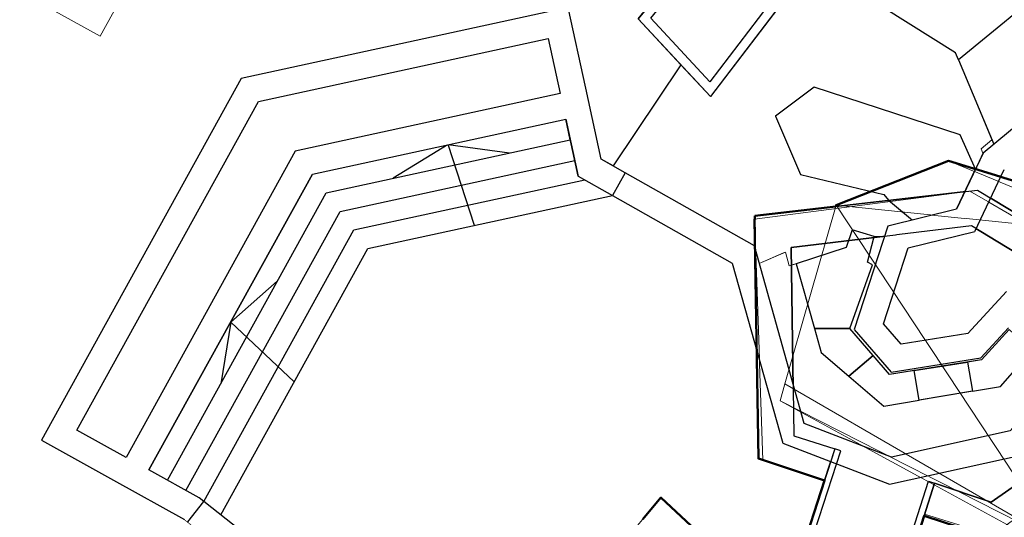
# Model space of a CAD drawing. Units: millimetres. Extents: x 2594 to 3387, y 1149 to 2147.
# Drawn here: x 2840 to 2854, y 1619 to 1626 of the extents above; entities that cross this region are included whole.
import ezdxf

# ---------------------------------------------------------------- set-up
doc = ezdxf.new("R2010")
doc.units = ezdxf.units.MM
doc.set_wipeout_variables(frame=1)
doc.linetypes.add('Takart vonal', pattern=[391.222223, 282.222223, -109])
doc.linetypes.add('Wipeout_Contour', pattern=[1000, 0, -1000])
doc.layers.add('010_TEREP', color=7, linetype='Continuous')
doc.layers.add('Vázszerkezet - tartószerkezet', color=7, linetype='Continuous')

msp = doc.modelspace()

# ---------------------------------------------------------------- linework, layer by layer
at = {"linetype": 'Continuous', "lineweight": -2}
for p, q in [((2845.985, 1623.812), (2845.202, 1623.335)), ((2846.359, 1622.665), (2845.985, 1623.812)), ((2845.985, 1623.812), (2846.854, 1623.693)), ((2842.895, 1621.293), (2843.557, 1621.871)), ((2842.895, 1621.293), (2842.754, 1620.417)), ((2843.798, 1620.446), (2842.895, 1621.293))]:
    msp.add_line(p, q, dxfattribs=at)
at = {"color": 1, "linetype": 'Continuous', "lineweight": -2}
for p, q in [((2851.69, 1621.199), (2851.186, 1621.199)), ((2853.954, 1621.186), (2853.558, 1620.757)), ((2853.954, 1621.186), (2853.558, 1620.757)), ((2851.676, 1620.523), (2852.019, 1620.82)), ((2853.558, 1620.757), (2852.255, 1620.547)), ((2853.558, 1620.757), (2852.255, 1620.547))]:
    msp.add_line(p, q, dxfattribs=at)
at = {"color": 41, "lineweight": 50}
msp.add_lwpolyline([(2848.748, 1618.492), (2849.005, 1618.8), (2849.793, 1618.068)], dxfattribs=at)
at = {"layer": '010_TEREP', "color": 1, "linetype": 'Continuous', "lineweight": 18, "flags": 128}
msp.add_lwpolyline([(2838.058, 1619.962), (2837.883, 1617.487), (2839.341, 1617.384), (2840.352, 1616.035), (2841.572, 1616.598), (2843.37, 1613.643), (2845.673, 1615.773), (2842.241, 1618.49), (2841.232, 1619.048), (2840.208, 1619.614), (2843.046, 1624.75), (2847.69, 1625.757), (2847.681, 1625.956), (2848.555, 1626.207), (2848.929, 1625.902), (2850.282, 1627.558), (2850.221, 1627.611), (2846.602, 1628.611), (2846.538, 1628.94), (2841.843, 1626.805), (2841.04, 1625.352), (2837.099, 1627.53), (2834.922, 1623.591), (2838.861, 1621.414)], close=True, dxfattribs=at)
at = {"layer": 'Vázszerkezet - tartószerkezet', "linetype": 'Continuous', "flags": 128}
for points in [[(2851.846, 1625.962), (2854.163, 1627.961), (2853.704, 1629.654), (2854.212, 1630.032), (2854.398, 1629.776), (2855.564, 1630.621), (2855.367, 1630.892), (2855.922, 1631.305), (2856.74, 1630.509), (2858.812, 1630.884), (2858.407, 1629.954), (2858.784, 1629.563), (2853.234, 1625.013), (2853.191, 1625.116)], [(2852.342, 1629.537), (2853.038, 1628.853), (2849.709, 1624.496), (2848.682, 1625.599), (2850.282, 1627.558), (2850.525, 1627.343)], [(2853.735, 1623.816), (2859.62, 1628.695), (2858.784, 1629.563), (2853.234, 1625.013)], [(2848.861, 1625.605), (2850.298, 1627.364), (2850.54, 1627.149), (2852.352, 1629.337), (2852.858, 1628.841), (2849.699, 1624.705)], [(2847.681, 1625.956), (2848.555, 1626.207), (2848.929, 1625.902), (2848.682, 1625.599), (2849.29, 1624.946), (2848.329, 1623.508), (2848.156, 1623.605), (2847.69, 1625.757)], [(2850.634, 1624.215), (2850.989, 1623.389), (2852.172, 1623.104), (2852.241, 1623.022), (2852.582, 1622.741), (2853.207, 1622.896), (2853.476, 1623.463), (2853.259, 1623.951), (2851.184, 1624.627)], [(2844.056, 1623.393), (2841.734, 1619.193), (2842.447, 1618.799), (2842.754, 1618.556), (2844.842, 1622.336), (2848.317, 1623.089), (2847.83, 1623.364), (2847.654, 1624.174)], [(2844.056, 1623.393), (2841.734, 1619.193), (2842.446, 1618.799), (2842.515, 1618.745), (2844.646, 1622.6), (2847.924, 1623.311), (2847.83, 1623.364), (2847.654, 1624.174)], [(2844.056, 1623.393), (2841.734, 1619.193), (2842.26, 1618.903), (2844.449, 1622.864), (2847.782, 1623.587), (2847.654, 1624.174)], [(2844.056, 1623.393), (2841.734, 1619.193), (2841.997, 1619.048), (2844.252, 1623.129), (2847.718, 1623.88), (2847.654, 1624.174)]]:
    msp.add_lwpolyline(points, close=True, dxfattribs=at)
at = {"layer": 'Vázszerkezet - tartószerkezet', "color": 81, "linetype": 'Continuous', "lineweight": 18, "flags": 128}
msp.add_lwpolyline([(2851.846, 1625.962), (2853.191, 1625.116), (2853.708, 1623.88), (2853.555, 1623.753), (2853.581, 1623.691), (2853.476, 1623.463), (2853.259, 1623.951), (2851.184, 1624.627), (2850.634, 1624.215), (2850.989, 1623.389), (2852.172, 1623.104), (2852.241, 1623.022), (2852.582, 1622.741), (2852.182, 1622.509), (2852.036, 1622.509), (2851.725, 1622.603), (2851.638, 1622.353), (2850.829, 1622.091), (2850.778, 1622.287), (2850.404, 1622.126), (2850.334, 1622.375), (2848.329, 1623.508), (2849.29, 1624.946), (2849.709, 1624.496), (2850.915, 1626.075)], dxfattribs=at)
at = {"layer": 'Vázszerkezet - tartószerkezet', "color": 1, "linetype": 'Continuous', "lineweight": -2, "flags": 128}
msp.add_lwpolyline([(2851.331, 1619.041), (2851.478, 1619.492), (2850.893, 1619.676), (2850.858, 1622.35), (2853.416, 1622.658), (2855.201, 1621.573), (2855.456, 1619.961), (2853.698, 1618.735), (2852.891, 1619.005), (2852.744, 1618.544), (2853.802, 1618.194), (2856, 1619.736), (2855.655, 1621.862), (2853.501, 1623.166), (2850.342, 1622.802), (2850.392, 1619.355)], close=True, dxfattribs=at)
at = {"layer": 'Vázszerkezet - tartószerkezet', "color": 1, "linetype": 'Continuous', "lineweight": 18, "flags": 128}
for points in [[(2850.748, 1622.274), (2850.778, 1622.287), (2850.829, 1622.091), (2850.929, 1622.117), (2851.28, 1620.862), (2852.171, 1620.098), (2853.828, 1620.378), (2854.137, 1620.729), (2854.061, 1620.806), (2854.142, 1620.897), (2854.643, 1620.51), (2853.969, 1619.749), (2852.281, 1619.375), (2851.043, 1619.851), (2850.404, 1622.126)], [(2847.465, 1616.957), (2849.005, 1618.8), (2852.492, 1615.559), (2849.428, 1613.696), (2849.148, 1613.996), (2850.845, 1615.628), (2848.731, 1617.525), (2847.82, 1616.614)]]:
    msp.add_lwpolyline(points, close=True, dxfattribs=at)
at = {"layer": 'Vázszerkezet - tartószerkezet', "linetype": 'Continuous', "flags": 128}
msp.add_lwpolyline([(2853.802, 1618.194), (2852.744, 1618.544)], dxfattribs=at)

# ---------------------------------------------------------------- next in the draw order: wipeouts: each hides what was drawn before it
at = {"color": 254, "linetype": 'Wipeout_Contour', "lineweight": 0, "ltscale": 3679275.457832363}
msp.add_wipeout([(2859.723, 1628.781), (2853.584, 1623.692), (2853.884, 1623.459), (2859.877, 1628.428)], dxfattribs=at).dxf.layer = 'Vázszerkezet - tartószerkezet'
at = {"color": 254, "linetype": 'Wipeout_Contour', "lineweight": 0, "ltscale": 3656602.823391741}
msp.add_wipeout([(2851.75, 1621.185), (2852.275, 1620.579), (2852.42, 1620.977), (2852.167, 1621.269)], dxfattribs=at).dxf.layer = 'Vázszerkezet - tartószerkezet'
at = {"color": 254, "linetype": 'Wipeout_Contour', "lineweight": 0, "ltscale": 3621628.083685678}
msp.add_wipeout([(2845.68, 1616.24), (2842.515, 1618.745), (2842.286, 1618.455), (2845.673, 1615.773)], dxfattribs=at).dxf.layer = 'Vázszerkezet - tartószerkezet'

# ---------------------------------------------------------------- next in the draw order: linework, layer by layer
at = {"layer": 'Vázszerkezet - tartószerkezet', "linetype": 'Continuous', "flags": 128}
for points in [[(2859.723, 1628.781), (2853.584, 1623.692)], [(2852.42, 1620.977), (2852.167, 1621.269)], [(2851.75, 1621.185), (2852.275, 1620.579)], [(2842.286, 1618.455), (2842.515, 1618.745)], [(2845.68, 1616.24), (2842.515, 1618.745)]]:
    msp.add_lwpolyline(points, dxfattribs=at)
for points in [[(2850.929, 1622.117), (2851.186, 1621.199), (2851.69, 1621.199), (2852.011, 1622.107), (2851.939, 1622.141), (2852.036, 1622.509), (2851.725, 1622.603), (2851.638, 1622.353)], [(2851.676, 1620.523), (2852.019, 1620.82), (2851.69, 1621.199), (2851.186, 1621.199), (2851.28, 1620.862)]]:
    msp.add_lwpolyline(points, close=True, dxfattribs=at)

# ---------------------------------------------------------------- next in the draw order: wipeouts: each hides what was drawn before it
at = {"color": 254, "linetype": 'Wipeout_Contour', "lineweight": 0, "ltscale": 3663969.905450094}
msp.add_wipeout([(2853.584, 1623.692), (2853.207, 1622.896), (2853.467, 1622.579), (2853.884, 1623.459)], dxfattribs=at).dxf.layer = 'Vázszerkezet - tartószerkezet'
at = {"color": 254, "linetype": 'Wipeout_Contour', "lineweight": 0, "ltscale": 3659396.602804207}
msp.add_wipeout([(2852.275, 1620.579), (2853.55, 1620.784), (2853.365, 1621.129), (2852.42, 1620.977)], dxfattribs=at).dxf.layer = 'Vázszerkezet - tartószerkezet'
at = {"color": 254, "linetype": 'Wipeout_Contour', "lineweight": 0, "ltscale": 3614791.368989368}
msp.add_wipeout([(2842.446, 1618.799), (2841.734, 1619.193), (2841.232, 1619.048), (2842.241, 1618.49)], dxfattribs=at).dxf.layer = 'Vázszerkezet - tartószerkezet'

# ---------------------------------------------------------------- next in the draw order: linework, layer by layer
at = {"layer": 'Vázszerkezet - tartószerkezet', "linetype": 'Continuous', "flags": 128}
for points in [[(2853.584, 1623.692), (2853.207, 1622.896)], [(2853.467, 1622.579), (2853.884, 1623.459)], [(2853.365, 1621.129), (2852.42, 1620.977)], [(2852.275, 1620.579), (2853.55, 1620.784)], [(2842.446, 1618.799), (2841.734, 1619.193)], [(2841.232, 1619.048), (2842.241, 1618.49)]]:
    msp.add_lwpolyline(points, dxfattribs=at)
msp.add_lwpolyline([(2851.676, 1620.523), (2852.171, 1620.098), (2852.675, 1620.183), (2852.605, 1620.604), (2852.255, 1620.547), (2852.019, 1620.82)], close=True, dxfattribs=at)

# ---------------------------------------------------------------- next in the draw order: wipeouts: each hides what was drawn before it
at = {"color": 254, "linetype": 'Wipeout_Contour', "lineweight": 0, "ltscale": 3620163.098086446}
msp.add_wipeout([(2841.734, 1619.193), (2844.056, 1623.393), (2843.813, 1623.719), (2841.232, 1619.048)], dxfattribs=at).dxf.layer = 'Vázszerkezet - tartószerkezet'
at = {"color": 254, "linetype": 'Wipeout_Contour', "lineweight": 0, "ltscale": 3660823.471704381}
msp.add_wipeout([(2853.207, 1622.896), (2852.229, 1622.653), (2852.517, 1622.344), (2853.467, 1622.579)], dxfattribs=at).dxf.layer = 'Vázszerkezet - tartószerkezet'
at = {"color": 254, "linetype": 'Wipeout_Contour', "lineweight": 0, "ltscale": 3662794.363721644}
msp.add_wipeout([(2853.55, 1620.784), (2853.943, 1621.211), (2853.917, 1621.728), (2853.365, 1621.129)], dxfattribs=at).dxf.layer = 'Vázszerkezet - tartószerkezet'
at = {"color": 254, "linetype": 'Wipeout_Contour', "lineweight": 0, "ltscale": 3616338.025199436}
msp.add_wipeout([(2842.515, 1618.745), (2842.446, 1618.799), (2842.241, 1618.49), (2842.286, 1618.455)], dxfattribs=at).dxf.layer = 'Vázszerkezet - tartószerkezet'

# ---------------------------------------------------------------- next in the draw order: linework, layer by layer
at = {"layer": 'Vázszerkezet - tartószerkezet', "linetype": 'Continuous', "flags": 128}
for points in [[(2843.813, 1623.719), (2841.411, 1619.372)], [(2841.734, 1619.193), (2844.056, 1623.393)], [(2853.501, 1623.166), (2855.655, 1621.862)], [(2853.207, 1622.896), (2852.229, 1622.653)], [(2855.201, 1621.573), (2853.416, 1622.658)], [(2852.517, 1622.344), (2853.467, 1622.579)], [(2853.917, 1621.728), (2853.365, 1621.129)], [(2853.55, 1620.784), (2853.943, 1621.211)], [(2842.286, 1618.455), (2842.515, 1618.745)], [(2842.515, 1618.745), (2842.446, 1618.799)]]:
    msp.add_lwpolyline(points, dxfattribs=at)
at = {"layer": 'Vázszerkezet - tartószerkezet', "color": 1, "linetype": 'Continuous', "lineweight": 18, "flags": 128}
for points in [[(2851.494, 1622.952), (2853.093, 1623.58)], [(2853.093, 1623.58), (2855.65, 1622.524)], [(2855.713, 1622.778), (2853.093, 1623.58)]]:
    msp.add_lwpolyline(points, dxfattribs=at)
at = {"layer": 'Vázszerkezet - tartószerkezet', "linetype": 'Continuous', "flags": 128}
for points in [[(2853.363, 1620.725), (2853.433, 1620.311), (2853.828, 1620.378), (2854.137, 1620.729), (2854.061, 1620.806), (2854.2, 1620.962), (2853.954, 1621.186), (2853.558, 1620.757)], [(2852.605, 1620.604), (2853.363, 1620.725), (2853.433, 1620.311), (2852.675, 1620.183)]]:
    msp.add_lwpolyline(points, close=True, dxfattribs=at)

# ---------------------------------------------------------------- next in the draw order: wipeouts: each hides what was drawn before it
at = {"color": 254, "linetype": 'Wipeout_Contour', "lineweight": 0, "ltscale": 3634892.258387404}
msp.add_wipeout([(2844.056, 1623.393), (2847.654, 1624.174), (2847.938, 1624.614), (2843.813, 1623.719)], dxfattribs=at).dxf.layer = 'Vázszerkezet - tartószerkezet'
at = {"color": 254, "linetype": 'Wipeout_Contour', "lineweight": 0, "ltscale": 3657444.323298344}
msp.add_wipeout([(2852.229, 1622.653), (2851.75, 1621.185), (2852.167, 1621.269), (2852.517, 1622.344)], dxfattribs=at).dxf.layer = 'Vázszerkezet - tartószerkezet'
at = {"color": 254, "linetype": 'Wipeout_Contour', "lineweight": 0, "ltscale": 3611329.253547754}
msp.add_wipeout([(2841.411, 1619.372), (2840.71, 1619.759), (2840.208, 1619.614), (2841.232, 1619.048)], dxfattribs=at).dxf.layer = 'Vázszerkezet - tartószerkezet'

# ---------------------------------------------------------------- next in the draw order: linework, layer by layer
at = {"layer": 'Vázszerkezet - tartószerkezet', "linetype": 'Continuous', "flags": 128}
for points in [[(2847.576, 1624.535), (2843.813, 1623.719)], [(2844.056, 1623.393), (2847.654, 1624.174)], [(2852.229, 1622.653), (2851.75, 1621.185)], [(2852.167, 1621.269), (2852.517, 1622.344)], [(2841.411, 1619.372), (2840.71, 1619.759)], [(2840.208, 1619.614), (2841.232, 1619.048)]]:
    msp.add_lwpolyline(points, dxfattribs=at)
at = {"layer": 'Vázszerkezet - tartószerkezet', "color": 1, "linetype": 'Continuous', "lineweight": 18, "flags": 128}
msp.add_lwpolyline([(2855.65, 1622.524), (2851.494, 1622.952)], dxfattribs=at)

# ---------------------------------------------------------------- next in the draw order: wipeouts: each hides what was drawn before it
at = {"color": 254, "linetype": 'Wipeout_Contour', "lineweight": 0, "ltscale": 3617423.876578438}
msp.add_wipeout([(2840.71, 1619.759), (2843.288, 1624.424), (2843.046, 1624.75), (2840.208, 1619.614)], dxfattribs=at).dxf.layer = 'Vázszerkezet - tartószerkezet'
at = {"color": 254, "linetype": 'Wipeout_Contour', "lineweight": 0, "ltscale": 3642752.329505592}
msp.add_wipeout([(2847.654, 1624.174), (2847.83, 1623.364), (2848.156, 1623.605), (2847.938, 1624.614)], dxfattribs=at).dxf.layer = 'Vázszerkezet - tartószerkezet'

# ---------------------------------------------------------------- next in the draw order: linework, layer by layer
at = {"layer": 'Vázszerkezet - tartószerkezet', "linetype": 'Continuous', "flags": 128}
for points in [[(2843.046, 1624.75), (2840.208, 1619.614)], [(2848.156, 1623.605), (2847.938, 1624.614)], [(2840.71, 1619.759), (2843.288, 1624.424)], [(2847.654, 1624.174), (2847.83, 1623.364)]]:
    msp.add_lwpolyline(points, dxfattribs=at)

# ---------------------------------------------------------------- next in the draw order: wipeouts: each hides what was drawn before it
at = {"color": 254, "linetype": 'Wipeout_Contour', "lineweight": 0, "ltscale": 3633939.424998597}
msp.add_wipeout([(2843.288, 1624.424), (2847.406, 1625.317), (2847.69, 1625.757), (2843.046, 1624.75)], dxfattribs=at).dxf.layer = 'Vázszerkezet - tartószerkezet'
at = {"color": 254, "linetype": 'Wipeout_Contour', "lineweight": 0, "ltscale": 3643408.168998127}
msp.add_wipeout([(2847.83, 1623.364), (2848.317, 1623.089), (2848.499, 1623.412), (2848.156, 1623.605)], dxfattribs=at).dxf.layer = 'Vázszerkezet - tartószerkezet'

# ---------------------------------------------------------------- next in the draw order: linework, layer by layer
at = {"layer": 'Vázszerkezet - tartószerkezet', "linetype": 'Continuous', "flags": 128}
for points in [[(2847.69, 1625.757), (2843.046, 1624.75)], [(2843.288, 1624.424), (2847.406, 1625.317)], [(2848.499, 1623.412), (2848.156, 1623.605)], [(2847.83, 1623.364), (2848.317, 1623.089)], [(2848.499, 1623.412), (2848.317, 1623.089)]]:
    msp.add_lwpolyline(points, dxfattribs=at)

# ---------------------------------------------------------------- next in the draw order: wipeouts: each hides what was drawn before it
at = {"color": 254, "linetype": 'Wipeout_Contour', "lineweight": 0, "ltscale": 3642856.374432195}
msp.add_wipeout([(2847.406, 1625.317), (2847.576, 1624.535), (2847.938, 1624.614), (2847.69, 1625.757)], dxfattribs=at).dxf.layer = 'Vázszerkezet - tartószerkezet'
at = {"color": 254, "linetype": 'Wipeout_Contour', "lineweight": 0, "ltscale": 3647082.504441072}
msp.add_wipeout([(2848.317, 1623.089), (2850.019, 1622.128), (2850.334, 1622.375), (2848.499, 1623.412)], dxfattribs=at).dxf.layer = 'Vázszerkezet - tartószerkezet'

# ---------------------------------------------------------------- next in the draw order: linework, layer by layer
at = {"layer": 'Vázszerkezet - tartószerkezet', "linetype": 'Continuous', "flags": 128}
for points in [[(2847.938, 1624.614), (2847.69, 1625.757)], [(2847.406, 1625.317), (2847.576, 1624.535)], [(2848.499, 1623.412), (2848.317, 1623.089)], [(2850.334, 1622.375), (2848.499, 1623.412)], [(2848.317, 1623.089), (2850.019, 1622.128)], [(2850.342, 1622.802), (2853.501, 1623.166)]]:
    msp.add_lwpolyline(points, dxfattribs=at)

# ---------------------------------------------------------------- next in the draw order: wipeouts: each hides what was drawn before it
at = {"color": 254, "linetype": 'Wipeout_Contour', "lineweight": 0, "ltscale": 3650281.837187556}
msp.add_wipeout([(2850.019, 1622.128), (2850.737, 1619.573), (2851.043, 1619.851), (2850.334, 1622.375)], dxfattribs=at).dxf.layer = 'Vázszerkezet - tartószerkezet'

# ---------------------------------------------------------------- next in the draw order: linework, layer by layer
at = {"layer": 'Vázszerkezet - tartószerkezet', "color": 1, "linetype": 'Continuous', "lineweight": 18, "flags": 128}
msp.add_lwpolyline([(2851.494, 1622.952), (2850.768, 1620.417), (2850.699, 1620.175)], dxfattribs=at)
at = {"layer": 'Vázszerkezet - tartószerkezet', "linetype": 'Continuous', "flags": 128}
for points in [[(2850.392, 1619.355), (2850.342, 1622.802)], [(2853.416, 1622.658), (2850.858, 1622.35)], [(2851.043, 1619.851), (2850.334, 1622.375)], [(2850.019, 1622.128), (2850.737, 1619.573)]]:
    msp.add_lwpolyline(points, dxfattribs=at)

# ---------------------------------------------------------------- next in the draw order: wipeouts: each hides what was drawn before it
at = {"color": 254, "linetype": 'Wipeout_Contour', "lineweight": 0, "ltscale": 3652942.163996784}
msp.add_wipeout([(2850.737, 1619.573), (2852.252, 1618.989), (2852.281, 1619.375), (2851.043, 1619.851)], dxfattribs=at).dxf.layer = 'Vázszerkezet - tartószerkezet'

# ---------------------------------------------------------------- next in the draw order: linework, layer by layer
at = {"color": 41, "lineweight": 50}
msp.add_lwpolyline([(2850.984, 1617.976), (2851.331, 1619.041), (2850.392, 1619.355), (2850.337, 1622.751), (2850.342, 1622.752), (2850.342, 1622.802)], dxfattribs=at)
at = {"layer": 'Vázszerkezet - tartószerkezet', "linetype": 'Continuous', "flags": 128}
for points in [[(2850.858, 1622.35), (2850.893, 1619.676)], [(2852.281, 1619.375), (2851.043, 1619.851)], [(2850.737, 1619.573), (2852.252, 1618.989)], [(2850.893, 1619.676), (2851.478, 1619.492)], [(2851.478, 1619.492), (2851.331, 1619.041)], [(2851.331, 1619.041), (2850.392, 1619.355)]]:
    msp.add_lwpolyline(points, dxfattribs=at)
msp.add_lwpolyline([(2851.478, 1619.492), (2850.984, 1617.976), (2851.069, 1617.948), (2851.564, 1619.464)], close=True, dxfattribs=at)

# ---------------------------------------------------------------- next in the draw order: wipeouts: each hides what was drawn before it
at = {"color": 254, "linetype": 'Wipeout_Contour', "lineweight": 0, "ltscale": 3659069.746893881}
msp.add_wipeout([(2852.252, 1618.989), (2854.166, 1619.414), (2853.969, 1619.749), (2852.281, 1619.375)], dxfattribs=at).dxf.layer = 'Vázszerkezet - tartószerkezet'

# ---------------------------------------------------------------- next in the draw order: linework, layer by layer
at = {"color": 41, "lineweight": 50}
msp.add_lwpolyline([(2850.342, 1622.802), (2851.489, 1622.934), (2851.494, 1622.952), (2853.093, 1623.58), (2855.713, 1622.778), (2856.678, 1619.521), (2854.711, 1617.989), (2854.035, 1618.358), (2853.802, 1618.194), (2852.744, 1618.544), (2852.409, 1617.495), (2852.844, 1617.348), (2853.557, 1615.421), (2849.924, 1611.753), (2849.361, 1612.003), (2848.082, 1610.691), (2847.282, 1610.966), (2846.918, 1610.355), (2848.265, 1609.982), (2847.919, 1606.386), (2847.087, 1606.132), (2847.81, 1605.78), (2848.773, 1600.522)], dxfattribs=at)
at = {"layer": 'Vázszerkezet - tartószerkezet', "color": 61, "linetype": 'Takart vonal', "lineweight": 18, "flags": 128}
msp.add_lwpolyline([(2842.488, 1603.508), (2843.224, 1600.415), (2845.2, 1599.354), (2844.07, 1598.247), (2844.203, 1595.714), (2846.122, 1593.601), (2849.254, 1595.049), (2850.317, 1597.34), (2848.925, 1600.061), (2848.043, 1600.061), (2848.548, 1600.566), (2847.756, 1605.756), (2846.701, 1606.268), (2847.453, 1606.729), (2847.708, 1609.634), (2846.81, 1610.174), (2847.409, 1611.179), (2847.889, 1610.971), (2849.323, 1612.449), (2849.814, 1612.214), (2853.364, 1615.765), (2852.846, 1617.256), (2852.387, 1617.426), (2852.751, 1618.567), (2853.709, 1618.265), (2855.878, 1619.82), (2855.504, 1621.928), (2853.395, 1623.151), (2850.337, 1622.751), (2850.455, 1619.334), (2851.331, 1619.041), (2850.984, 1617.976), (2849.978, 1618.307), (2849.365, 1617.515), (2848.676, 1618.049), (2847.972, 1617.488), (2847.348, 1617.622), (2845.292, 1612.504), (2846.005, 1612.039), (2845.42, 1610.825), (2845.527, 1610.77), (2843.355, 1610.226), (2843.391, 1608.43), (2844.755, 1607.45), (2844.691, 1607.147), (2843.542, 1606.763)], close=True, dxfattribs=at)
at = {"layer": 'Vázszerkezet - tartószerkezet', "color": 1, "linetype": 'Continuous', "lineweight": 18, "flags": 128}
for points in [[(2851.494, 1622.952), (2854.657, 1618.165), (2854.711, 1617.989)], [(2854.657, 1618.165), (2850.768, 1620.417)], [(2850.699, 1620.175), (2854.657, 1618.165)], [(2854.711, 1617.989), (2850.699, 1620.175)]]:
    msp.add_lwpolyline(points, dxfattribs=at)
at = {"layer": 'Vázszerkezet - tartószerkezet', "linetype": 'Continuous', "flags": 128}
for points in [[(2853.698, 1618.735), (2855.456, 1619.961)], [(2853.969, 1619.749), (2852.281, 1619.375)], [(2852.252, 1618.989), (2854.166, 1619.414)], [(2852.744, 1618.544), (2852.891, 1619.005)], [(2852.891, 1619.005), (2853.698, 1618.735)]]:
    msp.add_lwpolyline(points, dxfattribs=at)
msp.add_lwpolyline([(2852.891, 1619.005), (2852.255, 1617.011), (2852.169, 1617.038), (2852.805, 1619.032)], close=True, dxfattribs=at)

doc.saveas('drawing.dxf')
